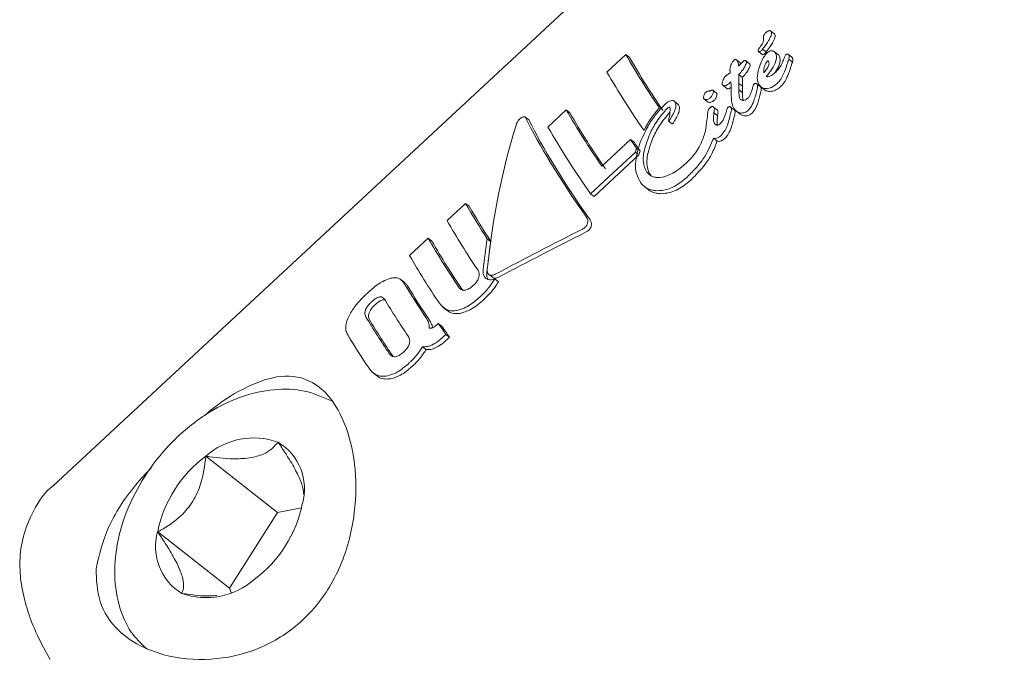
# Model space of a CAD drawing. Units: millimetres. Extents: x -6486 to 3484, y -4666 to 2689.
# Drawn here: x 823 to 855, y -665 to -644 of the extents above; entities that cross this region are included whole.
import ezdxf

# ---------------------------------------------------------------- set-up
doc = ezdxf.new("R2010")
doc.units = ezdxf.units.MM
doc.header["$LTSCALE"] = 1000
doc.layers.add('1 EQUIPMENT', color=7, linetype='Continuous', lineweight=18)

# ---------------------------------------------------------------- blocks, each defined once
blk = doc.blocks.new('CI 12-1006')
at = {"layer": '1 EQUIPMENT'}
for p, q in [((862.497, -623.581), (824.132, -659.236)), ((847.236, -644.771), (847.12, -644.68)), ((842.474, -645.434), (841.869, -645.995)), ((842.474, -645.434), (842.59, -645.525)), ((846.724, -645.339), (846.84, -645.431)), ((846.856, -645.26), (846.973, -645.351)), ((847.346, -645.432), (847.229, -645.34)), ((847.346, -645.432), (847.371, -645.458)), ((847.795, -645.518), (847.677, -645.426)), ((846.131, -645.693), (846.015, -645.602)), ((846.152, -645.717), (846.159, -645.729)), ((846.432, -645.728), (846.316, -645.637)), ((847.693, -645.581), (847.692, -645.582)), ((847.693, -645.581), (847.811, -645.673)), ((846.093, -646.074), (846.098, -646.07)), ((846.093, -646.074), (846.21, -646.166)), ((846.214, -646.161), (846.21, -646.166)), ((847.277, -645.996), (847.272, -646)), ((845.589, -646.427), (845.706, -646.518)), ((846.092, -646.357), (846.209, -646.448)), ((846.79, -646.464), (846.672, -646.372)), ((846.8, -646.465), (846.918, -646.558)), ((845.38, -646.665), (845.264, -646.574)), ((846.096, -646.558), (846.096, -646.562)), ((846.096, -646.558), (846.213, -646.65)), ((846.096, -646.562), (846.213, -646.654)), ((846.213, -646.65), (846.213, -646.654)), ((844.14, -647.019), (844.025, -646.928)), ((844.14, -647.019), (844.165, -647.045)), ((844.984, -646.861), (845.1, -646.952)), ((840.564, -647.208), (839.976, -647.755)), ((840.564, -647.208), (840.681, -647.299)), ((845.399, -647.205), (845.283, -647.113)), ((845.297, -647.296), (845.414, -647.388)), ((845.399, -647.205), (845.412, -647.218)), ((845.946, -647.207), (845.828, -647.114)), ((846.022, -647.25), (846.139, -647.343)), ((839.366, -647.528), (839.247, -647.435)), ((839.365, -647.529), (839.377, -647.541)), ((843.843, -647.565), (843.959, -647.655)), ((842.624, -648.152), (841.702, -649.008)), ((842.624, -648.152), (842.739, -648.242)), ((845.281, -648.116), (845.399, -648.209)), ((841.346, -649.89), (842.779, -648.559)), ((842.895, -648.649), (841.462, -649.981)), ((842.779, -648.559), (842.854, -648.617)), ((842.815, -648.428), (842.883, -648.482)), ((843.265, -649.287), (843.287, -649.311)), ((841.346, -649.89), (841.462, -649.981)), ((843.067, -649.661), (843.184, -649.753)), ((837.339, -650.2), (836.745, -650.752)), ((837.339, -650.2), (837.456, -650.292)), ((836.141, -651.314), (835.544, -651.869)), ((836.141, -651.314), (836.257, -651.406)), ((838.031, -651.332), (838.142, -651.419)), ((835.388, -652.735), (835.273, -652.645)), ((838.085, -652.475), (838.201, -652.566)), ((838.274, -652.616), (838.39, -652.707)), ((834.694, -653.286), (834.751, -653.286)), ((836.589, -653.506), (836.742, -653.626)), ((836.464, -654.043), (836.435, -654.07)), ((836.464, -654.043), (836.579, -654.134)), ((836.644, -654.456), (836.709, -654.395)), ((836.709, -654.395), (836.825, -654.486)), ((836.825, -654.486), (836.76, -654.547)), ((835.956, -654.788), (836.072, -654.879)), ((834.382, -655.628), (834.497, -655.719)), ((831.315, -660.1), (829.014, -658.296)), ((832.081, -659.952), (831.315, -660.1)), ((831.315, -660.1), (829.773, -662.521)), ((829.773, -662.521), (827.472, -660.716)), ((829.773, -662.521), (829.827, -662.658))]:
    blk.add_line(p, q, dxfattribs=at)
for centre, radius, start, end in [((864.714, -632.627), 25.664, 209.9354, 214.4359), ((864.452, -632.963), 25.214, 209.8816, 214.4594), ((864.714, -632.819), 26.372, 209.9755, 214.7726), ((863.208, -634.155), 26.136, 209.9618, 214.6312), ((862.893, -634.523), 25.624, 209.9068, 214.6668), ((863.889, -633.919), 27.627, 210.0535, 215.3175), ((871.916, -628.125), 35.484, 214.3588, 214.9019), ((879.845, -622.788), 44.998, 214.4487, 214.8774), ((857.346, -638.749), 23.052, 209.7865, 213.0824), ((857.016, -639.124), 22.523, 209.7242, 213.0936), ((858.426, -638.293), 25.006, 209.8853, 214.1711), ((857.822, -638.855), 25.006, 209.8853, 214.1711), ((857.573, -639.182), 24.572, 209.8336, 214.1919), ((856.976, -639.559), 24.715, 209.8716, 214.0165), ((858.768, -638.534), 27.385, 211.2694, 213.9318), ((858.562, -638.837), 27, 211.2386, 213.938), ((858.413, -638.94), 27.671, 211.2076, 214.0839), ((857.84, -639.481), 27.706, 211.2094, 214.0821), ((857.484, -639.876), 27.145, 211.1743, 214.1056), ((864.407, -634.812), 33.922, 214.5371, 215.2618), ((865.245, -634.38), 34.813, 214.5708, 215.2778), ((856.926, -640.231), 27.33, 211.2476, 213.9127), ((830.55, -660.018), 2.308, 70.2089, 131.7378), ((830.433, -659.338), 1.742, 344.0348, 58.9359), ((831.385, -661.507), 3.992, 126.4354, 168.5666), ((828.194, -659.026), 3.992, 306.4331, 348.5649), ((829.146, -661.195), 1.742, 164.0351, 238.9308), ((829.029, -660.516), 2.308, 250.2059, 311.7379)]:
    blk.add_arc(centre, radius, start, end, dxfattribs=at)
for centre, major_axis, ratio, start_param, end_param in [((854.963, -649.687), (-4.841, 14.478), 0.454886, 1.087961, 1.088344), ((854.082, -650.506), (-3.105, 15.671), 0.486932, 1.215296, 1.228684), ((854.33, -650.275), (-3.053, 15.705), 0.487544, 1.225255, 1.238415), ((854.33, -650.275), (-3.01, 15.484), 0.487544, 1.227666, 1.24102), ((853.806, -650.763), (0.985, 18.159), 0.494972, 1.404755, 1.434149), ((854.074, -650.514), (1.345, 18.371), 0.492757, 1.430102, 1.430901), ((854.074, -650.514), (1.326, 18.112), 0.492757, 1.432691, 1.433501), ((855.422, -649.26), (6.007, 21.264), 0.441735, 1.604963, 1.608248), ((846.328, -657.713), (-1.446, 16.714), 0.498982, 0.885479, 1.198338), ((848.485, -655.708), (-9.604, 10.452), 0.171176, 0.519056, 0.915263), ((848.485, -655.708), (-9.469, 10.305), 0.171176, 0.515477, 0.917434), ((855.422, -649.26), (5.922, 20.965), 0.441735, 1.608063, 1.611397), ((853.798, -650.77), (0.929, 18.126), 0.495287, 1.431969, 1.432534), ((852.558, -651.922), (-7.288, 12.542), 0.354858, 1.041026, 1.04164), ((851.591, -652.822), (4.372, 20.205), 0.46308, 1.452593, 1.459154), ((851.591, -652.822), (4.31, 19.921), 0.46308, 1.454068, 1.460724), ((843.149, -660.667), (36.494, 19.143), 0.230999, 1.506337, 1.582784), ((843.149, -660.667), (35.98, 18.873), 0.230999, 1.503914, 1.581472), ((846.186, -657.845), (-1.446, 16.714), 0.498982, 1.127759, 1.191688), ((846.186, -657.845), (-1.426, 16.478), 0.498982, 1.12766, 1.192503)]:
    blk.add_ellipse(centre, major_axis=major_axis, ratio=ratio, start_param=start_param, end_param=end_param, dxfattribs=at)
for points, knots in [([(846.856, -645.26), (846.887, -645.22), (846.949, -645.139), (847.027, -645.021), (847.092, -644.908), (847.131, -644.819), (847.144, -644.748), (847.141, -644.711), (847.132, -644.694), (847.129, -644.689)], [0, 0, 0, 0, 0.2278747, 0.4557841, 0.6290412, 0.8153028, 0.8902016, 0.9659675, 1, 1, 1, 1]), ([(846.967, -644.723), (846.947, -644.743), (846.916, -644.775), (846.887, -644.83), (846.879, -644.875), (846.881, -644.903), (846.882, -644.916)], [0, 0, 0, 0, 0.367519, 0.584674, 0.802548, 1, 1, 1, 1]), ([(847.059, -644.67), (847.05, -644.673), (847.032, -644.678), (847, -644.695), (846.98, -644.712), (846.967, -644.723)], [0, 0, 0, 0, 0.278652, 0.539275, 1, 1, 1, 1]), ([(847.244, -644.78), (847.249, -644.789), (847.26, -644.81), (847.258, -644.864), (847.219, -644.991), (847.116, -645.16), (847.017, -645.292), (846.973, -645.351)], [0, 0, 0, 0, 0.0584686, 0.1298818, 0.2568856, 0.6701424, 1, 1, 1, 1]), ([(847.129, -644.689), (847.124, -644.684), (847.113, -644.673), (847.088, -644.666), (847.068, -644.669), (847.059, -644.67)], [0, 0, 0, 0, 0.2781542, 0.6303652, 1, 1, 1, 1]), ([(847.235, -644.772), (847.238, -644.773), (847.241, -644.775), (847.244, -644.779), (847.244, -644.78)], [0, 0, 0, 0, 0.685244, 1, 1, 1, 1]), ([(846.762, -645.211), (846.754, -645.223), (846.737, -645.247), (846.72, -645.278), (846.712, -645.304), (846.712, -645.322), (846.717, -645.33), (846.719, -645.334)], [0, 0, 0, 0, 0.300953, 0.611759, 0.747756, 0.885032, 1, 1, 1, 1]), ([(846.821, -645.125), (846.816, -645.132), (846.806, -645.146), (846.786, -645.175), (846.772, -645.197), (846.762, -645.211)], [0, 0, 0, 0, 0.250322, 0.500002, 1, 1, 1, 1]), ([(846.883, -644.921), (846.884, -644.935), (846.888, -644.966), (846.877, -645.028), (846.849, -645.082), (846.827, -645.116), (846.821, -645.125)], [0, 0, 0, 0, 0.202623, 0.473357, 0.859825, 1, 1, 1, 1]), ([(846.719, -645.334), (846.721, -645.336), (846.726, -645.342), (846.737, -645.346), (846.747, -645.345), (846.753, -645.344)], [0, 0, 0, 0, 0.2482829, 0.5672664, 1, 1, 1, 1]), ([(847.009, -645.371), (846.971, -645.414), (846.896, -645.501), (846.805, -645.675), (846.761, -645.803), (846.736, -645.879)], [0, 0, 0, 0, 0.294839, 0.583717, 1, 1, 1, 1]), ([(846.753, -645.344), (846.757, -645.343), (846.766, -645.341), (846.787, -645.33), (846.802, -645.317), (846.812, -645.308)], [0, 0, 0, 0, 0.19045, 0.441108, 1, 1, 1, 1]), ([(846.812, -645.308), (846.817, -645.304), (846.826, -645.295), (846.841, -645.279), (846.851, -645.267), (846.856, -645.26)], [0, 0, 0, 0, 0.3027423, 0.6060931, 1, 1, 1, 1]), ([(846.869, -645.435), (846.864, -645.436), (846.854, -645.437), (846.844, -645.434), (846.841, -645.431), (846.841, -645.43)], [0, 0, 0, 0, 0.510937, 0.913528, 1, 1, 1, 1]), ([(846.928, -645.4), (846.922, -645.406), (846.91, -645.416), (846.89, -645.429), (846.877, -645.433), (846.869, -645.435)], [0, 0, 0, 0, 0.380477, 0.64568, 1, 1, 1, 1]), ([(846.973, -645.351), (846.968, -645.356), (846.96, -645.367), (846.945, -645.383), (846.935, -645.394), (846.928, -645.4)], [0, 0, 0, 0, 0.304106, 0.607609, 1, 1, 1, 1]), ([(846.973, -646.138), (847.035, -646.062), (847.159, -645.908), (847.275, -645.694), (847.306, -645.524), (847.294, -645.43), (847.266, -645.385), (847.255, -645.367)], [0, 0, 0, 0, 0.32752, 0.658253, 0.78616, 0.915222, 1, 1, 1, 1]), ([(847.145, -645.313), (847.132, -645.314), (847.099, -645.316), (847.051, -645.336), (847.021, -645.361), (847.009, -645.371)], [0, 0, 0, 0, 0.268992, 0.70202, 1, 1, 1, 1]), ([(847.255, -645.367), (847.248, -645.358), (847.229, -645.336), (847.191, -645.316), (847.158, -645.314), (847.145, -645.313)], [0, 0, 0, 0, 0.258846, 0.685479, 1, 1, 1, 1]), ([(847.371, -645.458), (847.386, -645.484), (847.416, -645.534), (847.422, -645.644), (847.383, -645.804), (847.315, -645.918), (847.271, -645.991)], [0, 0, 0, 0, 0.173906, 0.348014, 0.580728, 1, 1, 1, 1]), ([(847.554, -645.532), (847.533, -645.584), (847.49, -645.692), (847.404, -645.855), (847.32, -645.948), (847.277, -645.996)], [0, 0, 0, 0, 0.310276, 0.647159, 1, 1, 1, 1]), ([(847.602, -645.438), (847.596, -645.444), (847.582, -645.461), (847.569, -645.495), (847.559, -645.52), (847.554, -645.532)], [0, 0, 0, 0, 0.228933, 0.612891, 1, 1, 1, 1]), ([(847.649, -645.416), (847.644, -645.416), (847.632, -645.417), (847.616, -645.425), (847.606, -645.434), (847.602, -645.438)], [0, 0, 0, 0, 0.299882, 0.70324, 1, 1, 1, 1]), ([(847.694, -645.444), (847.69, -645.439), (847.682, -645.429), (847.667, -645.418), (847.654, -645.417), (847.649, -645.416)], [0, 0, 0, 0, 0.317113, 0.720309, 1, 1, 1, 1]), ([(847.692, -645.582), (847.697, -645.568), (847.708, -645.533), (847.711, -645.487), (847.702, -645.456), (847.695, -645.446), (847.694, -645.444)], [0, 0, 0, 0, 0.296517, 0.725781, 0.939969, 1, 1, 1, 1]), ([(847.795, -645.519), (847.796, -645.52), (847.803, -645.524), (847.808, -645.531), (847.811, -645.536)], [0, 0, 0, 0, 0.27056, 1, 1, 1, 1]), ([(845.939, -645.61), (845.919, -645.636), (845.864, -645.707), (845.816, -645.816), (845.811, -645.891), (845.809, -645.915)], [0, 0, 0, 0, 0.289461, 0.773588, 1, 1, 1, 1]), ([(845.982, -645.59), (845.978, -645.591), (845.968, -645.592), (845.953, -645.598), (845.944, -645.606), (845.939, -645.61)], [0, 0, 0, 0, 0.261135, 0.675413, 1, 1, 1, 1]), ([(846.036, -645.626), (846.033, -645.621), (846.026, -645.611), (846.011, -645.598), (845.996, -645.591), (845.985, -645.59), (845.982, -645.59)], [0, 0, 0, 0, 0.271897, 0.525087, 0.86846, 1, 1, 1, 1]), ([(846.09, -645.8), (846.088, -645.78), (846.083, -645.739), (846.068, -645.678), (846.047, -645.643), (846.036, -645.626)], [0, 0, 0, 0, 0.3095435, 0.6486571, 1, 1, 1, 1]), ([(846.175, -645.712), (846.166, -645.721), (846.147, -645.741), (846.119, -645.77), (846.1, -645.79), (846.09, -645.8)], [0, 0, 0, 0, 0.322987, 0.661882, 1, 1, 1, 1]), ([(846.098, -646.07), (846.137, -646.026), (846.206, -645.949), (846.288, -645.823), (846.322, -645.741), (846.339, -645.699)], [0, 0, 0, 0, 0.395913, 0.693365, 1, 1, 1, 1]), ([(846.13, -645.693), (846.132, -645.695), (846.141, -645.701), (846.148, -645.71), (846.152, -645.717)], [0, 0, 0, 0, 0.278876, 1, 1, 1, 1]), ([(846.237, -645.649), (846.231, -645.655), (846.219, -645.667), (846.198, -645.688), (846.184, -645.703), (846.175, -645.712)], [0, 0, 0, 0, 0.290949, 0.582394, 1, 1, 1, 1]), ([(846.455, -645.79), (846.441, -645.826), (846.407, -645.912), (846.325, -646.039), (846.252, -646.12), (846.214, -646.161)], [0, 0, 0, 0, 0.2641659, 0.6259886, 1, 1, 1, 1]), ([(846.285, -645.626), (846.28, -645.627), (846.268, -645.628), (846.251, -645.637), (846.241, -645.645), (846.237, -645.649)], [0, 0, 0, 0, 0.303578, 0.712485, 1, 1, 1, 1]), ([(846.333, -645.655), (846.329, -645.65), (846.32, -645.639), (846.304, -645.628), (846.29, -645.627), (846.285, -645.626)], [0, 0, 0, 0, 0.325165, 0.74771, 1, 1, 1, 1]), ([(846.339, -645.699), (846.339, -645.694), (846.341, -645.683), (846.34, -645.667), (846.335, -645.659), (846.333, -645.655)], [0, 0, 0, 0, 0.284099, 0.725913, 1, 1, 1, 1]), ([(846.432, -645.729), (846.434, -645.731), (846.441, -645.735), (846.446, -645.742), (846.449, -645.746)], [0, 0, 0, 0, 0.401858, 1, 1, 1, 1]), ([(846.449, -645.746), (846.451, -645.75), (846.456, -645.758), (846.457, -645.774), (846.456, -645.785), (846.455, -645.79)], [0, 0, 0, 0, 0.285231, 0.687022, 1, 1, 1, 1]), ([(847.044, -645.652), (847.043, -645.651), (847.04, -645.647), (847.033, -645.642), (847.025, -645.638), (847.019, -645.637), (847.014, -645.638), (847.007, -645.643), (846.987, -645.665), (846.948, -645.718), (846.905, -645.829), (846.891, -645.935), (846.896, -646.002), (846.897, -646.015)], [0, 0, 0, 0, 0.008672, 0.043018, 0.069309, 0.080483, 0.091775, 0.101792, 0.138004, 0.283958, 0.525615, 0.904516, 1, 1, 1, 1]), ([(846.897, -646.015), (846.926, -645.979), (846.985, -645.907), (847.042, -645.81), (847.063, -645.733), (847.063, -645.686), (847.05, -645.663), (847.044, -645.652)], [0, 0, 0, 0, 0.3263156, 0.6545603, 0.7754282, 0.8976122, 1, 1, 1, 1]), ([(847.542, -646.012), (847.557, -645.976), (847.588, -645.903), (847.628, -645.791), (847.651, -645.715), (847.663, -645.677)], [0, 0, 0, 0, 0.326564, 0.662928, 1, 1, 1, 1]), ([(847.78, -645.769), (847.769, -645.806), (847.746, -645.881), (847.707, -645.993), (847.676, -646.068), (847.661, -646.105)], [0, 0, 0, 0, 0.3265282, 0.6627734, 1, 1, 1, 1]), ([(847.663, -645.677), (847.665, -645.669), (847.67, -645.652), (847.68, -645.62), (847.688, -645.596), (847.693, -645.581)], [0, 0, 0, 0, 0.257256, 0.514436, 1, 1, 1, 1]), ([(847.811, -645.673), (847.808, -645.681), (847.803, -645.698), (847.792, -645.73), (847.785, -645.754), (847.78, -645.769)], [0, 0, 0, 0, 0.257183, 0.514451, 1, 1, 1, 1]), ([(847.811, -645.536), (847.816, -645.544), (847.826, -645.565), (847.828, -645.614), (847.817, -645.651), (847.81, -645.675)], [0, 0, 0, 0, 0.219636, 0.521036, 1, 1, 1, 1]), ([(845.674, -646.119), (845.658, -646.138), (845.612, -646.197), (845.577, -646.281), (845.561, -646.354), (845.561, -646.388), (845.569, -646.403), (845.572, -646.408)], [0, 0, 0, 0, 0.227837, 0.674763, 0.806482, 0.939669, 1, 1, 1, 1]), ([(845.771, -646.052), (845.754, -646.063), (845.73, -646.079), (845.697, -646.1), (845.682, -646.113), (845.674, -646.119)], [0, 0, 0, 0, 0.499542, 0.749538, 1, 1, 1, 1]), ([(845.817, -646.022), (845.813, -646.025), (845.805, -646.03), (845.79, -646.04), (845.778, -646.048), (845.771, -646.052)], [0, 0, 0, 0, 0.258658, 0.519042, 1, 1, 1, 1]), ([(845.809, -645.915), (845.81, -645.917), (845.81, -645.929), (845.812, -645.952), (845.814, -645.985), (845.816, -646.01), (845.817, -646.022)], [0, 0, 0, 0, 0.06259, 0.311156, 0.655475, 1, 1, 1, 1]), ([(846.092, -646.357), (846.092, -646.339), (846.093, -646.304), (846.093, -646.237), (846.093, -646.187), (846.093, -646.155)], [0, 0, 0, 0, 0.259425, 0.519042, 1, 1, 1, 1]), ([(846.093, -646.155), (846.093, -646.148), (846.093, -646.134), (846.093, -646.107), (846.093, -646.087), (846.093, -646.074)], [0, 0, 0, 0, 0.266619, 0.532644, 1, 1, 1, 1]), ([(846.736, -645.879), (846.722, -645.934), (846.687, -646.077), (846.677, -646.274), (846.734, -646.381), (846.752, -646.416)], [0, 0, 0, 0, 0.293195, 0.76884, 1, 1, 1, 1]), ([(847.272, -646), (847.247, -646.022), (847.19, -646.073), (847.107, -646.125), (847.027, -646.149), (846.991, -646.142), (846.973, -646.138)], [0, 0, 0, 0, 0.27756, 0.63762, 0.82669, 1, 1, 1, 1]), ([(847.309, -646.37), (847.343, -646.336), (847.402, -646.277), (847.483, -646.156), (847.519, -646.068), (847.542, -646.012)], [0, 0, 0, 0, 0.338478, 0.580227, 1, 1, 1, 1]), ([(847.661, -646.105), (847.642, -646.15), (847.598, -646.259), (847.513, -646.38), (847.445, -646.446), (847.427, -646.463)], [0, 0, 0, 0, 0.3378595, 0.8242118, 1, 1, 1, 1]), ([(845.572, -646.408), (845.578, -646.416), (845.591, -646.432), (845.618, -646.442), (845.654, -646.439), (845.733, -646.403), (845.793, -646.35), (845.841, -646.308)], [0, 0, 0, 0, 0.107647, 0.21634, 0.30949, 0.460933, 1, 1, 1, 1]), ([(845.841, -646.308), (845.841, -646.318), (845.842, -646.339), (845.844, -646.375), (845.844, -646.401), (845.845, -646.416)], [0, 0, 0, 0, 0.288597, 0.577552, 1, 1, 1, 1]), ([(845.845, -646.416), (845.845, -646.423), (845.846, -646.435), (845.846, -646.453), (845.847, -646.464), (845.848, -646.469)], [0, 0, 0, 0, 0.389529, 0.694778, 1, 1, 1, 1]), ([(846.21, -646.166), (846.21, -646.173), (846.209, -646.187), (846.209, -646.214), (846.21, -646.234), (846.21, -646.247)], [0, 0, 0, 0, 0.26606, 0.531815, 1, 1, 1, 1]), ([(846.21, -646.247), (846.21, -646.264), (846.21, -646.299), (846.21, -646.366), (846.209, -646.416), (846.209, -646.448)], [0, 0, 0, 0, 0.259454, 0.518724, 1, 1, 1, 1]), ([(846.58, -646.382), (846.575, -646.388), (846.56, -646.405), (846.549, -646.444), (846.54, -646.475), (846.536, -646.491)], [0, 0, 0, 0, 0.173278, 0.56759, 1, 1, 1, 1]), ([(846.635, -646.359), (846.63, -646.359), (846.617, -646.36), (846.597, -646.368), (846.585, -646.378), (846.58, -646.382)], [0, 0, 0, 0, 0.259816, 0.681652, 1, 1, 1, 1]), ([(846.685, -646.386), (846.682, -646.382), (846.673, -646.371), (846.655, -646.361), (846.641, -646.36), (846.635, -646.359)], [0, 0, 0, 0, 0.262709, 0.709049, 1, 1, 1, 1]), ([(846.69, -646.496), (846.692, -646.481), (846.696, -646.458), (846.697, -646.425), (846.695, -646.402), (846.688, -646.39), (846.685, -646.386)], [0, 0, 0, 0, 0.380717, 0.616621, 0.854131, 1, 1, 1, 1]), ([(846.752, -646.416), (846.766, -646.432), (846.803, -646.475), (846.878, -646.514), (846.941, -646.519), (846.967, -646.522)], [0, 0, 0, 0, 0.257675, 0.684558, 1, 1, 1, 1]), ([(846.79, -646.464), (846.79, -646.465), (846.796, -646.466), (846.8, -646.472), (846.803, -646.478)], [0, 0, 0, 0, 0.012423, 1, 1, 1, 1]), ([(846.803, -646.478), (846.806, -646.484), (846.815, -646.501), (846.814, -646.54), (846.81, -646.57), (846.808, -646.588)], [0, 0, 0, 0, 0.203162, 0.527558, 1, 1, 1, 1]), ([(846.967, -646.522), (847, -646.52), (847.082, -646.514), (847.202, -646.459), (847.276, -646.397), (847.309, -646.37)], [0, 0, 0, 0, 0.276135, 0.681104, 1, 1, 1, 1]), ([(847.427, -646.463), (847.399, -646.487), (847.327, -646.548), (847.207, -646.606), (847.12, -646.612), (847.086, -646.615)], [0, 0, 0, 0, 0.2749313, 0.7137829, 1, 1, 1, 1]), ([(845.01, -646.674), (844.993, -646.705), (844.971, -646.747), (844.96, -646.803), (844.963, -646.834), (844.974, -646.852), (844.99, -646.866), (845.012, -646.876), (845.033, -646.877), (845.043, -646.878)], [0, 0, 0, 0, 0.350192, 0.474176, 0.599518, 0.694217, 0.74089, 0.877127, 1, 1, 1, 1]), ([(845.114, -646.601), (845.106, -646.602), (845.087, -646.605), (845.056, -646.623), (845.029, -646.647), (845.015, -646.667), (845.01, -646.674)], [0, 0, 0, 0, 0.203818, 0.494691, 0.799264, 1, 1, 1, 1]), ([(845.159, -646.6), (845.155, -646.6), (845.147, -646.601), (845.132, -646.602), (845.121, -646.601), (845.114, -646.601)], [0, 0, 0, 0, 0.264348, 0.526867, 1, 1, 1, 1]), ([(845.205, -646.582), (845.201, -646.584), (845.192, -646.589), (845.176, -646.596), (845.165, -646.599), (845.159, -646.6)], [0, 0, 0, 0, 0.3020719, 0.6045605, 1, 1, 1, 1]), ([(845.176, -646.819), (845.19, -646.804), (845.225, -646.767), (845.259, -646.705), (845.271, -646.661), (845.275, -646.644)], [0, 0, 0, 0, 0.2964295, 0.7440979, 1, 1, 1, 1]), ([(845.275, -646.644), (845.277, -646.632), (845.28, -646.613), (845.276, -646.589), (845.267, -646.575), (845.254, -646.568), (845.237, -646.568), (845.221, -646.573), (845.21, -646.58), (845.205, -646.582)], [0, 0, 0, 0, 0.249851, 0.385912, 0.52331, 0.643202, 0.74716, 0.897925, 1, 1, 1, 1]), ([(845.391, -646.735), (845.386, -646.754), (845.373, -646.802), (845.338, -646.863), (845.304, -646.898), (845.293, -646.91)], [0, 0, 0, 0, 0.296737, 0.753707, 1, 1, 1, 1]), ([(845.379, -646.666), (845.381, -646.667), (845.387, -646.671), (845.394, -646.685), (845.396, -646.707), (845.393, -646.725), (845.391, -646.735)], [0, 0, 0, 0, 0.111011, 0.324326, 0.624489, 1, 1, 1, 1]), ([(845.848, -646.486), (845.831, -646.498), (845.803, -646.518), (845.762, -646.532), (845.732, -646.532), (845.713, -646.526), (845.707, -646.519), (845.706, -646.518)], [0, 0, 0, 0, 0.37378, 0.596227, 0.78583, 0.976099, 1, 1, 1, 1]), ([(845.852, -646.673), (845.853, -646.734), (845.855, -646.844), (845.872, -647.017), (845.916, -647.126), (845.955, -647.18), (845.96, -647.186)], [0, 0, 0, 0, 0.329286, 0.605456, 0.952908, 1, 1, 1, 1]), ([(846.129, -646.845), (846.123, -646.829), (846.104, -646.778), (846.097, -646.681), (846.097, -646.602), (846.096, -646.562)], [0, 0, 0, 0, 0.188295, 0.591418, 1, 1, 1, 1]), ([(846.213, -646.654), (846.214, -646.702), (846.214, -646.774), (846.222, -646.857), (846.231, -646.89), (846.234, -646.901)], [0, 0, 0, 0, 0.570708, 0.863131, 1, 1, 1, 1]), ([(846.536, -646.491), (846.524, -646.532), (846.503, -646.609), (846.462, -646.715), (846.421, -646.788), (846.392, -646.818), (846.384, -646.825)], [0, 0, 0, 0, 0.3430197, 0.6611897, 0.9166289, 1, 1, 1, 1]), ([(846.399, -647.216), (846.433, -647.172), (846.517, -647.066), (846.587, -646.878), (846.651, -646.682), (846.677, -646.558), (846.69, -646.496)], [0, 0, 0, 0, 0.2096683, 0.5076234, 0.7527201, 1, 1, 1, 1]), ([(846.808, -646.588), (846.782, -646.694), (846.732, -646.906), (846.641, -647.161), (846.543, -647.278), (846.517, -647.309)], [0, 0, 0, 0, 0.424582, 0.848916, 1, 1, 1, 1]), ([(847.086, -646.615), (847.064, -646.613), (847.005, -646.607), (846.946, -646.585), (846.919, -646.558), (846.918, -646.557)], [0, 0, 0, 0, 0.357061, 0.967716, 1, 1, 1, 1]), ([(843.732, -647.023), (843.636, -647.123), (843.443, -647.324), (843.164, -647.733), (843.023, -648.048), (842.937, -648.237)], [0, 0, 0, 0, 0.285745, 0.570519, 1, 1, 1, 1]), ([(843.947, -646.905), (843.924, -646.91), (843.868, -646.92), (843.794, -646.968), (843.749, -647.008), (843.732, -647.023)], [0, 0, 0, 0, 0.313197, 0.748036, 1, 1, 1, 1]), ([(844.049, -646.955), (844.043, -646.947), (844.026, -646.926), (843.991, -646.907), (843.96, -646.906), (843.947, -646.905)], [0, 0, 0, 0, 0.26404, 0.684286, 1, 1, 1, 1]), ([(844.002, -647.317), (844.014, -647.291), (844.038, -647.238), (844.068, -647.155), (844.073, -647.1), (844.076, -647.072)], [0, 0, 0, 0, 0.327921, 0.656739, 1, 1, 1, 1]), ([(844.076, -647.072), (844.076, -647.063), (844.077, -647.03), (844.07, -646.989), (844.054, -646.963), (844.049, -646.955)], [0, 0, 0, 0, 0.201656, 0.743335, 1, 1, 1, 1]), ([(844.165, -647.045), (844.172, -647.059), (844.185, -647.082), (844.192, -647.123), (844.192, -647.149), (844.191, -647.163)], [0, 0, 0, 0, 0.406051, 0.69821, 1, 1, 1, 1]), ([(845.043, -646.878), (845.056, -646.877), (845.087, -646.874), (845.135, -646.853), (845.164, -646.829), (845.176, -646.819)], [0, 0, 0, 0, 0.268252, 0.698144, 1, 1, 1, 1]), ([(845.16, -646.969), (845.146, -646.968), (845.127, -646.966), (845.108, -646.958), (845.103, -646.953), (845.1, -646.952)], [0, 0, 0, 0, 0.6450915, 0.8657004, 1, 1, 1, 1]), ([(845.293, -646.91), (845.282, -646.919), (845.254, -646.943), (845.207, -646.964), (845.173, -646.968), (845.16, -646.969)], [0, 0, 0, 0, 0.267873, 0.701935, 1, 1, 1, 1]), ([(845.243, -647.1), (845.236, -647.1), (845.219, -647.102), (845.196, -647.113), (845.182, -647.125), (845.176, -647.13)], [0, 0, 0, 0, 0.299462, 0.701066, 1, 1, 1, 1]), ([(845.295, -647.127), (845.292, -647.122), (845.283, -647.111), (845.265, -647.101), (845.249, -647.1), (845.243, -647.1)], [0, 0, 0, 0, 0.2586755, 0.6987037, 1, 1, 1, 1]), ([(845.794, -647.102), (845.789, -647.103), (845.777, -647.104), (845.76, -647.112), (845.75, -647.12), (845.746, -647.124)], [0, 0, 0, 0, 0.303314, 0.70828, 1, 1, 1, 1]), ([(845.845, -647.133), (845.842, -647.128), (845.832, -647.116), (845.814, -647.104), (845.8, -647.103), (845.794, -647.102)], [0, 0, 0, 0, 0.291906, 0.749759, 1, 1, 1, 1]), ([(846.228, -646.902), (846.216, -646.901), (846.188, -646.898), (846.154, -646.876), (846.137, -646.855), (846.129, -646.845)], [0, 0, 0, 0, 0.288152, 0.68897, 1, 1, 1, 1]), ([(846.384, -646.825), (846.371, -646.837), (846.335, -646.868), (846.28, -646.897), (846.241, -646.901), (846.228, -646.902)], [0, 0, 0, 0, 0.2964, 0.767834, 1, 1, 1, 1]), ([(839.258, -647.448), (839.252, -647.441), (839.24, -647.426), (839.203, -647.424), (839.155, -647.437), (839.116, -647.462), (839.097, -647.475)], [0, 0, 0, 0, 0.217199, 0.434274, 0.712013, 1, 1, 1, 1]), ([(843.051, -647.86), (843.088, -647.793), (843.16, -647.661), (843.319, -647.415), (843.457, -647.248), (843.547, -647.139)], [0, 0, 0, 0, 0.260295, 0.520515, 1, 1, 1, 1]), ([(843.062, -648.514), (843.108, -648.351), (843.194, -648.052), (843.431, -647.596), (843.646, -647.335), (843.766, -647.188)], [0, 0, 0, 0, 0.34298, 0.630723, 1, 1, 1, 1]), ([(843.882, -647.278), (843.767, -647.416), (843.549, -647.681), (843.311, -648.138), (843.223, -648.447), (843.178, -648.605)], [0, 0, 0, 0, 0.3485569, 0.667608, 1, 1, 1, 1]), ([(843.766, -647.188), (843.781, -647.174), (843.804, -647.154), (843.835, -647.133), (843.854, -647.124), (843.864, -647.122), (843.866, -647.122)], [0, 0, 0, 0, 0.481384, 0.732768, 0.922761, 1, 1, 1, 1]), ([(843.893, -647.181), (843.89, -647.236), (843.885, -647.327), (843.857, -647.456), (843.848, -647.528), (843.843, -647.563)], [0, 0, 0, 0, 0.441222, 0.720608, 1, 1, 1, 1]), ([(843.866, -647.122), (843.868, -647.122), (843.871, -647.122), (843.876, -647.124), (843.878, -647.128), (843.88, -647.129)], [0, 0, 0, 0, 0.248616, 0.585101, 1, 1, 1, 1]), ([(843.869, -647.542), (843.886, -647.518), (843.92, -647.47), (843.963, -647.394), (843.989, -647.343), (844.002, -647.317)], [0, 0, 0, 0, 0.336932, 0.667822, 1, 1, 1, 1]), ([(843.88, -647.129), (843.883, -647.135), (843.889, -647.145), (843.892, -647.16), (843.893, -647.172), (843.893, -647.178), (843.893, -647.181)], [0, 0, 0, 0, 0.394037, 0.692748, 0.846023, 1, 1, 1, 1]), ([(844.117, -647.408), (844.104, -647.434), (844.078, -647.486), (844.035, -647.561), (844.002, -647.609), (843.985, -647.633)], [0, 0, 0, 0, 0.335586, 0.666643, 1, 1, 1, 1]), ([(844.191, -647.163), (844.189, -647.19), (844.184, -647.244), (844.155, -647.327), (844.13, -647.381), (844.117, -647.408)], [0, 0, 0, 0, 0.331771, 0.662538, 1, 1, 1, 1]), ([(845.176, -647.13), (845.158, -647.148), (845.128, -647.178), (845.107, -647.234), (845.105, -647.265), (845.104, -647.281)], [0, 0, 0, 0, 0.428415, 0.718838, 1, 1, 1, 1]), ([(845.311, -647.643), (845.303, -647.625), (845.272, -647.553), (845.283, -647.428), (845.294, -647.331), (845.297, -647.296)], [0, 0, 0, 0, 0.183853, 0.710204, 1, 1, 1, 1]), ([(845.299, -647.282), (845.302, -647.262), (845.307, -647.229), (845.311, -647.183), (845.309, -647.149), (845.299, -647.133), (845.295, -647.127)], [0, 0, 0, 0, 0.366025, 0.604685, 0.845173, 1, 1, 1, 1]), ([(845.414, -647.388), (845.409, -647.434), (845.401, -647.515), (845.396, -647.619), (845.407, -647.672), (845.411, -647.692)], [0, 0, 0, 0, 0.443626, 0.795507, 1, 1, 1, 1]), ([(845.412, -647.218), (845.417, -647.227), (845.429, -647.249), (845.426, -647.304), (845.42, -647.347), (845.416, -647.373)], [0, 0, 0, 0, 0.211815, 0.510887, 1, 1, 1, 1]), ([(845.678, -647.312), (845.666, -647.348), (845.641, -647.424), (845.593, -647.54), (845.537, -647.606), (845.508, -647.64)], [0, 0, 0, 0, 0.314322, 0.646765, 1, 1, 1, 1]), ([(845.525, -648.028), (845.572, -647.972), (845.657, -647.87), (845.744, -647.652), (845.785, -647.501), (845.811, -647.405)], [0, 0, 0, 0, 0.3107104, 0.5666308, 1, 1, 1, 1]), ([(845.709, -647.206), (845.706, -647.218), (845.7, -647.241), (845.69, -647.276), (845.682, -647.3), (845.678, -647.312)], [0, 0, 0, 0, 0.334041, 0.666748, 1, 1, 1, 1]), ([(845.746, -647.124), (845.741, -647.13), (845.728, -647.144), (845.718, -647.174), (845.712, -647.195), (845.709, -647.206)], [0, 0, 0, 0, 0.2581976, 0.6296865, 1, 1, 1, 1]), ([(845.83, -647.335), (845.838, -647.302), (845.852, -647.252), (845.859, -647.191), (845.857, -647.154), (845.849, -647.139), (845.845, -647.133)], [0, 0, 0, 0, 0.475941, 0.723945, 0.876913, 1, 1, 1, 1]), ([(845.945, -647.207), (845.947, -647.208), (845.954, -647.212), (845.959, -647.22), (845.963, -647.225)], [0, 0, 0, 0, 0.249431, 1, 1, 1, 1]), ([(845.963, -647.225), (845.967, -647.233), (845.977, -647.253), (845.975, -647.324), (845.959, -647.383), (845.947, -647.427)], [0, 0, 0, 0, 0.144619, 0.356431, 1, 1, 1, 1]), ([(845.96, -647.186), (845.975, -647.204), (846.014, -647.252), (846.089, -647.297), (846.153, -647.304), (846.176, -647.307)], [0, 0, 0, 0, 0.274248, 0.728534, 1, 1, 1, 1]), ([(846.295, -647.399), (846.27, -647.397), (846.213, -647.392), (846.167, -647.36), (846.14, -647.342)], [0, 0, 0, 0, 0.4239409, 1, 1, 1, 1]), ([(846.176, -647.307), (846.197, -647.305), (846.251, -647.303), (846.329, -647.272), (846.378, -647.233), (846.399, -647.216)], [0, 0, 0, 0, 0.267495, 0.695964, 1, 1, 1, 1]), ([(846.517, -647.309), (846.499, -647.324), (846.454, -647.361), (846.375, -647.394), (846.319, -647.398), (846.295, -647.399)], [0, 0, 0, 0, 0.2674, 0.690224, 1, 1, 1, 1]), ([(839.097, -647.475), (839.087, -647.483), (839.061, -647.506), (839.016, -647.565), (838.978, -647.63), (838.962, -647.676), (838.955, -647.693)], [0, 0, 0, 0, 0.146669, 0.374035, 0.772997, 1, 1, 1, 1]), ([(843.843, -647.563), (843.843, -647.564), (843.843, -647.564), (843.843, -647.565), (843.844, -647.565), (843.845, -647.565), (843.848, -647.564), (843.855, -647.558), (843.863, -647.55), (843.868, -647.543), (843.869, -647.542)], [0, 0, 0, 0, 0.026022, 0.047129, 0.069261, 0.096601, 0.144977, 0.296278, 0.914505, 1, 1, 1, 1]), ([(843.985, -647.633), (843.981, -647.637), (843.976, -647.644), (843.969, -647.65), (843.965, -647.654), (843.963, -647.655), (843.961, -647.656), (843.96, -647.656), (843.959, -647.656), (843.959, -647.655), (843.959, -647.655)], [0, 0, 0, 0, 0.461577, 0.705578, 0.800125, 0.895107, 0.933704, 0.972674, 0.995154, 1, 1, 1, 1]), ([(845.397, -647.694), (845.387, -647.692), (845.362, -647.689), (845.333, -647.67), (845.318, -647.651), (845.311, -647.643)], [0, 0, 0, 0, 0.290793, 0.702994, 1, 1, 1, 1]), ([(845.508, -647.64), (845.498, -647.648), (845.473, -647.67), (845.434, -647.69), (845.407, -647.693), (845.397, -647.694)], [0, 0, 0, 0, 0.298713, 0.749726, 1, 1, 1, 1]), ([(845.929, -647.498), (845.911, -647.565), (845.874, -647.706), (845.802, -647.905), (845.716, -648.049), (845.657, -648.108), (845.643, -648.121)], [0, 0, 0, 0, 0.303224, 0.638421, 0.917437, 1, 1, 1, 1]), ([(845.037, -647.824), (845.002, -647.954), (844.919, -648.261), (844.68, -648.64), (844.474, -648.848), (844.397, -648.925)], [0, 0, 0, 0, 0.318266, 0.746285, 1, 1, 1, 1]), ([(845.281, -648.116), (845.3, -648.119), (845.343, -648.125), (845.42, -648.105), (845.483, -648.066), (845.517, -648.035), (845.525, -648.028)], [0, 0, 0, 0, 0.2272465, 0.5199142, 0.8862115, 1, 1, 1, 1]), ([(842.937, -648.237), (842.866, -648.471), (842.76, -648.815), (842.798, -649.266), (842.898, -649.446), (842.95, -649.54)], [0, 0, 0, 0, 0.504944, 0.742066, 1, 1, 1, 1]), ([(844.447, -649.349), (844.548, -649.248), (844.751, -649.046), (845.061, -648.645), (845.199, -648.314), (845.281, -648.116)], [0, 0, 0, 0, 0.2872628, 0.5747877, 1, 1, 1, 1]), ([(845.399, -648.209), (845.348, -648.344), (845.249, -648.605), (844.969, -649.029), (844.721, -649.284), (844.566, -649.442)], [0, 0, 0, 0, 0.289085, 0.556516, 1, 1, 1, 1]), ([(845.643, -648.121), (845.609, -648.149), (845.553, -648.194), (845.464, -648.218), (845.419, -648.211), (845.399, -648.209)], [0, 0, 0, 0, 0.457607, 0.755629, 1, 1, 1, 1]), ([(843.148, -649.195), (843.116, -649.138), (843.04, -649.005), (843.021, -648.761), (843.049, -648.588), (843.062, -648.514)], [0, 0, 0, 0, 0.297118, 0.69859, 1, 1, 1, 1]), ([(843.178, -648.605), (843.166, -648.677), (843.136, -648.859), (843.157, -649.104), (843.236, -649.238), (843.265, -649.287)], [0, 0, 0, 0, 0.294777, 0.739802, 1, 1, 1, 1]), ([(844.397, -648.925), (844.313, -648.996), (844.162, -649.126), (843.881, -649.289), (843.657, -649.368), (843.52, -649.371), (843.502, -649.371)], [0, 0, 0, 0, 0.308139, 0.560772, 0.940765, 1, 1, 1, 1]), ([(843.502, -649.371), (843.465, -649.369), (843.37, -649.362), (843.242, -649.305), (843.177, -649.229), (843.148, -649.195)], [0, 0, 0, 0, 0.260978, 0.672942, 1, 1, 1, 1]), ([(842.95, -649.54), (842.984, -649.579), (843.071, -649.682), (843.254, -649.776), (843.408, -649.79), (843.475, -649.796)], [0, 0, 0, 0, 0.262586, 0.678474, 1, 1, 1, 1]), ([(843.475, -649.796), (843.573, -649.788), (843.811, -649.769), (844.151, -649.6), (844.358, -649.424), (844.447, -649.349)], [0, 0, 0, 0, 0.286506, 0.693397, 1, 1, 1, 1]), ([(844.566, -649.442), (844.484, -649.513), (844.271, -649.694), (843.929, -649.864), (843.684, -649.882), (843.593, -649.889)], [0, 0, 0, 0, 0.284479, 0.735043, 1, 1, 1, 1]), ([(843.593, -649.889), (843.539, -649.884), (843.395, -649.871), (843.252, -649.82), (843.189, -649.755), (843.186, -649.751)], [0, 0, 0, 0, 0.365545, 0.965296, 1, 1, 1, 1]), ([(841.087, -651.022), (841.104, -651.012), (841.147, -650.988), (841.206, -650.932), (841.231, -650.88), (841.243, -650.855)], [0, 0, 0, 0, 0.266079, 0.6499964, 1, 1, 1, 1]), ([(841.243, -650.855), (841.248, -650.835), (841.26, -650.791), (841.254, -650.717), (841.232, -650.667), (841.214, -650.643), (841.212, -650.64)], [0, 0, 0, 0, 0.243767, 0.554821, 0.951144, 1, 1, 1, 1]), ([(841.329, -650.731), (841.343, -650.756), (841.369, -650.799), (841.378, -650.877), (841.365, -650.924), (841.359, -650.946)], [0, 0, 0, 0, 0.409047, 0.724612, 1, 1, 1, 1]), ([(841.359, -650.946), (841.351, -650.965), (841.331, -651.009), (841.277, -651.07), (841.229, -651.098), (841.204, -651.113)], [0, 0, 0, 0, 0.267638, 0.604978, 1, 1, 1, 1]), ([(837.737, -652.338), (837.747, -652.354), (837.77, -652.393), (837.785, -652.472), (837.771, -652.536), (837.764, -652.566)], [0, 0, 0, 0, 0.264988, 0.647956, 1, 1, 1, 1]), ([(837.946, -652.554), (837.936, -652.538), (837.918, -652.506), (837.898, -652.432), (837.901, -652.371), (837.903, -652.33)], [0, 0, 0, 0, 0.259549, 0.507733, 1, 1, 1, 1]), ([(838.018, -652.42), (838.016, -652.442), (838.013, -652.485), (838.021, -652.565), (838.045, -652.613), (838.061, -652.644)], [0, 0, 0, 0, 0.259397, 0.518742, 1, 1, 1, 1]), ([(838.033, -652.303), (838.032, -652.322), (838.029, -652.368), (838.044, -652.432), (838.072, -652.461), (838.084, -652.475)], [0, 0, 0, 0, 0.279352, 0.682256, 1, 1, 1, 1]), ([(838.084, -652.475), (838.098, -652.483), (838.127, -652.501), (838.187, -652.504), (838.244, -652.49), (838.278, -652.473), (838.29, -652.467)], [0, 0, 0, 0, 0.236354, 0.533024, 0.83334, 1, 1, 1, 1]), ([(834.909, -652.603), (834.836, -652.63), (834.644, -652.702), (834.398, -652.885), (834.239, -653.028), (834.192, -653.07)], [0, 0, 0, 0, 0.301755, 0.79567, 1, 1, 1, 1]), ([(835.362, -652.748), (835.323, -652.699), (835.245, -652.599), (835.074, -652.566), (834.954, -652.593), (834.909, -652.603)], [0, 0, 0, 0, 0.38391, 0.770761, 1, 1, 1, 1]), ([(835.382, -652.743), (835.407, -652.76), (835.444, -652.786), (835.469, -652.826), (835.477, -652.839)], [0, 0, 0, 0, 0.677114, 1, 1, 1, 1]), ([(837.764, -652.566), (837.753, -652.596), (837.725, -652.669), (837.657, -652.756), (837.605, -652.807), (837.586, -652.826)], [0, 0, 0, 0, 0.3024938, 0.7548838, 1, 1, 1, 1]), ([(837.82, -653.176), (837.87, -653.127), (837.971, -653.03), (838.132, -652.847), (838.222, -652.702), (838.274, -652.616)], [0, 0, 0, 0, 0.293048, 0.586418, 1, 1, 1, 1]), ([(838.39, -652.707), (838.354, -652.768), (838.281, -652.89), (838.128, -653.079), (838.007, -653.198), (837.936, -653.267)], [0, 0, 0, 0, 0.29385, 0.587261, 1, 1, 1, 1]), ([(837.989, -652.6), (837.985, -652.596), (837.976, -652.59), (837.962, -652.575), (837.952, -652.562), (837.946, -652.554)], [0, 0, 0, 0, 0.25032, 0.500598, 1, 1, 1, 1]), ([(838.274, -652.616), (838.246, -652.626), (838.179, -652.649), (838.075, -652.65), (838.017, -652.616), (837.989, -652.6)], [0, 0, 0, 0, 0.267724, 0.645101, 1, 1, 1, 1]), ([(838.405, -652.558), (838.377, -652.57), (838.326, -652.593), (838.252, -652.595), (838.217, -652.575), (838.2, -652.565)], [0, 0, 0, 0, 0.388402, 0.696132, 1, 1, 1, 1]), ([(834.192, -653.07), (834.122, -653.138), (833.984, -653.271), (833.767, -653.518), (833.657, -653.71), (833.592, -653.822)], [0, 0, 0, 0, 0.304664, 0.591982, 1, 1, 1, 1]), ([(837.323, -652.975), (837.303, -652.977), (837.256, -652.982), (837.191, -652.962), (837.152, -652.927), (837.135, -652.903), (837.133, -652.9)], [0, 0, 0, 0, 0.252889, 0.593412, 0.933826, 1, 1, 1, 1]), ([(837.586, -652.826), (837.562, -652.846), (837.518, -652.885), (837.43, -652.944), (837.364, -652.963), (837.323, -652.975)], [0, 0, 0, 0, 0.292611, 0.549063, 1, 1, 1, 1]), ([(834.324, -653.354), (834.299, -653.378), (834.255, -653.421), (834.189, -653.5), (834.148, -653.566), (834.131, -653.608), (834.129, -653.614)], [0, 0, 0, 0, 0.311372, 0.556213, 0.936911, 1, 1, 1, 1]), ([(834.579, -653.196), (834.552, -653.204), (834.485, -653.224), (834.397, -653.288), (834.342, -653.338), (834.324, -653.354)], [0, 0, 0, 0, 0.315534, 0.77311, 1, 1, 1, 1]), ([(834.44, -653.445), (834.465, -653.423), (834.51, -653.382), (834.591, -653.326), (834.652, -653.296), (834.689, -653.287), (834.694, -653.286)], [0, 0, 0, 0, 0.311469, 0.556257, 0.937127, 1, 1, 1, 1]), ([(834.746, -653.278), (834.736, -653.263), (834.709, -653.225), (834.655, -653.189), (834.6, -653.194), (834.579, -653.196)], [0, 0, 0, 0, 0.278804, 0.712281, 1, 1, 1, 1]), ([(836.49, -653.386), (836.56, -653.467), (836.66, -653.585), (836.868, -653.647), (836.98, -653.638), (837.037, -653.634)], [0, 0, 0, 0, 0.519295, 0.752129, 1, 1, 1, 1]), ([(837.037, -653.634), (837.124, -653.611), (837.348, -653.552), (837.611, -653.363), (837.775, -653.217), (837.82, -653.176)], [0, 0, 0, 0, 0.313584, 0.808716, 1, 1, 1, 1]), ([(837.936, -653.267), (837.861, -653.332), (837.723, -653.454), (837.462, -653.634), (837.271, -653.69), (837.153, -653.724)], [0, 0, 0, 0, 0.310182, 0.577046, 1, 1, 1, 1]), ([(834.129, -653.614), (834.121, -653.639), (834.104, -653.696), (834.112, -653.773), (834.133, -653.816), (834.144, -653.837)], [0, 0, 0, 0, 0.281041, 0.643683, 1, 1, 1, 1]), ([(834.26, -653.928), (834.251, -653.911), (834.229, -653.87), (834.218, -653.794), (834.237, -653.73), (834.244, -653.705)], [0, 0, 0, 0, 0.278543, 0.712341, 1, 1, 1, 1]), ([(834.244, -653.705), (834.259, -653.675), (834.294, -653.601), (834.368, -653.514), (834.422, -653.463), (834.44, -653.445)], [0, 0, 0, 0, 0.31562, 0.772826, 1, 1, 1, 1]), ([(837.153, -653.724), (837.094, -653.728), (836.958, -653.736), (836.815, -653.693), (836.758, -653.632), (836.747, -653.619)], [0, 0, 0, 0, 0.385005, 0.87891, 1, 1, 1, 1]), ([(833.592, -653.822), (833.56, -653.9), (833.495, -654.057), (833.492, -654.263), (833.54, -654.362), (833.562, -654.408)], [0, 0, 0, 0, 0.349525, 0.700831, 1, 1, 1, 1]), ([(836.148, -654.013), (836.14, -653.992), (836.123, -653.949), (836.089, -653.885), (836.062, -653.844), (836.047, -653.82)], [0, 0, 0, 0, 0.302823, 0.605421, 1, 1, 1, 1]), ([(836.176, -654.198), (836.175, -654.181), (836.175, -654.148), (836.168, -654.085), (836.156, -654.041), (836.148, -654.013)], [0, 0, 0, 0, 0.256748, 0.513846, 1, 1, 1, 1]), ([(836.162, -653.91), (836.174, -653.928), (836.197, -653.964), (836.233, -654.027), (836.252, -654.076), (836.263, -654.104)], [0, 0, 0, 0, 0.302579, 0.605123, 1, 1, 1, 1]), ([(836.293, -654.175), (836.282, -654.18), (836.262, -654.189), (836.222, -654.2), (836.194, -654.199), (836.176, -654.198)], [0, 0, 0, 0, 0.260104, 0.520125, 1, 1, 1, 1]), ([(836.263, -654.104), (836.268, -654.118), (836.275, -654.143), (836.28, -654.169), (836.282, -654.18)], [0, 0, 0, 0, 0.59773, 1, 1, 1, 1]), ([(836.435, -654.07), (836.421, -654.082), (836.394, -654.107), (836.347, -654.144), (836.312, -654.164), (836.293, -654.175)], [0, 0, 0, 0, 0.3056763, 0.6115809, 1, 1, 1, 1]), ([(835.537, -654.692), (835.543, -654.665), (835.555, -654.603), (835.537, -654.518), (835.509, -654.47), (835.495, -654.447)], [0, 0, 0, 0, 0.284531, 0.651212, 1, 1, 1, 1]), ([(836.273, -654.726), (836.312, -654.705), (836.39, -654.663), (836.514, -654.571), (836.596, -654.498), (836.644, -654.456)], [0, 0, 0, 0, 0.297322, 0.594198, 1, 1, 1, 1]), ([(836.76, -654.547), (836.725, -654.578), (836.656, -654.64), (836.534, -654.736), (836.442, -654.787), (836.389, -654.817)], [0, 0, 0, 0, 0.296683, 0.593358, 1, 1, 1, 1]), ([(835.087, -655.11), (835.117, -655.104), (835.188, -655.088), (835.278, -655.026), (835.334, -654.977), (835.353, -654.96)], [0, 0, 0, 0, 0.315194, 0.768117, 1, 1, 1, 1]), ([(835.353, -654.96), (835.377, -654.936), (835.421, -654.894), (835.485, -654.812), (835.522, -654.744), (835.535, -654.699), (835.537, -654.692)], [0, 0, 0, 0, 0.311075, 0.553824, 0.933266, 1, 1, 1, 1]), ([(835.768, -655.06), (835.786, -655.038), (835.82, -654.994), (835.885, -654.904), (835.928, -654.834), (835.956, -654.788)], [0, 0, 0, 0, 0.253878, 0.507897, 1, 1, 1, 1]), ([(836.072, -654.879), (836.057, -654.903), (836.028, -654.951), (835.967, -655.042), (835.917, -655.108), (835.884, -655.151)], [0, 0, 0, 0, 0.253951, 0.507958, 1, 1, 1, 1]), ([(835.956, -654.788), (835.983, -654.79), (836.036, -654.793), (836.143, -654.779), (836.222, -654.747), (836.273, -654.726)], [0, 0, 0, 0, 0.263237, 0.526803, 1, 1, 1, 1]), ([(836.389, -654.817), (836.361, -654.829), (836.305, -654.854), (836.197, -654.882), (836.121, -654.88), (836.072, -654.879)], [0, 0, 0, 0, 0.263173, 0.526435, 1, 1, 1, 1]), ([(834.785, -655.73), (834.865, -655.712), (835.068, -655.666), (835.324, -655.496), (835.482, -655.356), (835.534, -655.309)], [0, 0, 0, 0, 0.306522, 0.768699, 1, 1, 1, 1]), ([(834.893, -655.007), (834.906, -655.023), (834.939, -655.066), (835.004, -655.11), (835.063, -655.11), (835.087, -655.11)], [0, 0, 0, 0, 0.28158, 0.713138, 1, 1, 1, 1]), ([(835.534, -655.309), (835.556, -655.288), (835.599, -655.247), (835.679, -655.166), (835.733, -655.101), (835.768, -655.06)], [0, 0, 0, 0, 0.263249, 0.526394, 1, 1, 1, 1]), ([(835.884, -655.151), (835.865, -655.174), (835.826, -655.22), (835.749, -655.305), (835.689, -655.362), (835.65, -655.4)], [0, 0, 0, 0, 0.263273, 0.526466, 1, 1, 1, 1]), ([(834.246, -655.479), (834.278, -655.521), (834.358, -655.627), (834.538, -655.736), (834.706, -655.732), (834.785, -655.73)], [0, 0, 0, 0, 0.2641735, 0.6563318, 1, 1, 1, 1]), ([(835.65, -655.4), (835.58, -655.461), (835.453, -655.574), (835.221, -655.724), (835.035, -655.801), (834.919, -655.818), (834.9, -655.821)], [0, 0, 0, 0, 0.3034737, 0.5549143, 0.9278533, 1, 1, 1, 1]), ([(827.183, -664.485), (827.343, -664.544), (827.947, -664.766), (829.139, -664.873), (830.658, -664.551), (832.047, -663.735), (833.131, -662.411), (833.736, -660.763), (833.877, -659.106), (833.66, -657.639), (833.311, -656.883), (832.884, -656.25), (832.324, -655.773), (831.334, -655.66), (830.248, -656.086), (829.444, -656.578), (829.026, -656.951), (828.988, -656.984)], [0, 0, 0, 0, 0.029905, 0.11299, 0.189843, 0.265791, 0.348025, 0.433552, 0.514767, 0.59119, 0.667781, 0.668227, 0.751051, 0.836525, 0.917002, 0.992458, 1, 1, 1, 1]), ([(834.9, -655.821), (834.84, -655.823), (834.702, -655.828), (834.563, -655.782), (834.509, -655.723), (834.501, -655.714)], [0, 0, 0, 0, 0.3985168, 0.9138904, 1, 1, 1, 1]), ([(833.045, -656.524), (832.761, -656.401), (832.186, -656.151), (831.19, -656.125), (830.155, -656.35), (829.313, -656.755), (828.654, -657.202), (828.023, -657.725), (827.299, -658.528), (826.636, -659.614), (826.206, -660.78), (826.044, -661.962), (826.186, -663.032), (826.538, -663.902), (826.931, -664.284), (827.102, -664.45)], [0, 0, 0, 0, 0.078313, 0.158749, 0.241834, 0.327911, 0.366532, 0.414565, 0.502641, 0.5911, 0.680189, 0.770221, 0.860781, 0.939611, 1, 1, 1, 1]), ([(831.331, -657.846), (831.224, -657.966), (831.047, -658.165), (830.557, -658.344), (829.923, -658.399), (829.383, -658.349), (829.052, -658.301), (829.014, -658.296)], [0, 0, 0, 0, 0.296601, 0.488504, 0.681049, 0.962671, 1, 1, 1, 1]), ([(832.142, -659.515), (832.142, -659.452), (832.142, -659.304), (831.992, -658.927), (831.715, -658.419), (831.47, -658.053), (831.331, -657.846)], [0, 0, 0, 0, 0.187437, 0.433791, 0.67936, 1, 1, 1, 1]), ([(829.014, -658.296), (828.976, -658.594), (828.915, -659.085), (828.618, -659.755), (828.172, -660.29), (827.76, -660.564), (827.502, -660.7), (827.472, -660.716)], [0, 0, 0, 0, 0.296605, 0.488521, 0.681081, 0.962692, 1, 1, 1, 1]), ([(827.26, -658.668), (827.09, -658.852), (826.522, -659.466), (825.804, -660.584), (825.599, -661.46), (825.496, -661.897)], [0, 0, 0, 0, 0.175593, 0.587665, 1, 1, 1, 1]), ([(824.151, -659.224), (824.143, -659.23), (823.857, -659.427), (823.484, -660.008), (823.135, -660.846), (823.033, -661.67), (823.09, -662.44), (823.285, -663.227), (823.57, -663.984), (823.882, -664.547), (824.025, -664.804)], [0, 0, 0, 0, 0.003826, 0.140317, 0.263667, 0.383199, 0.508543, 0.652933, 0.841649, 1, 1, 1, 1]), ([(827.472, -660.716), (827.61, -660.923), (827.855, -661.288), (828.135, -661.8), (828.298, -662.232), (828.313, -662.514), (828.266, -662.637), (828.247, -662.687)], [0, 0, 0, 0, 0.239262, 0.422505, 0.606323, 0.840814, 1, 1, 1, 1]), ([(825.496, -661.897), (825.51, -662.256), (825.54, -662.999), (826.13, -663.875), (826.755, -664.302), (827.136, -664.465), (827.183, -664.485)], [0, 0, 0, 0, 0.320639, 0.662547, 0.958174, 1, 1, 1, 1]), ([(828.247, -662.687), (828.564, -662.734), (828.958, -662.792), (829.303, -662.76), (829.371, -662.754)], [0, 0, 0, 0, 0.804697, 1, 1, 1, 1])]:
    blk.add_open_spline(points, degree=3, knots=knots, dxfattribs=at)

msp = doc.modelspace()

# ---------------------------------------------------------------- block references
at = {"layer": '1 EQUIPMENT'}
msp.add_blockref('CI 12-1006', (0, 0), dxfattribs=at)

doc.saveas('drawing.dxf')
